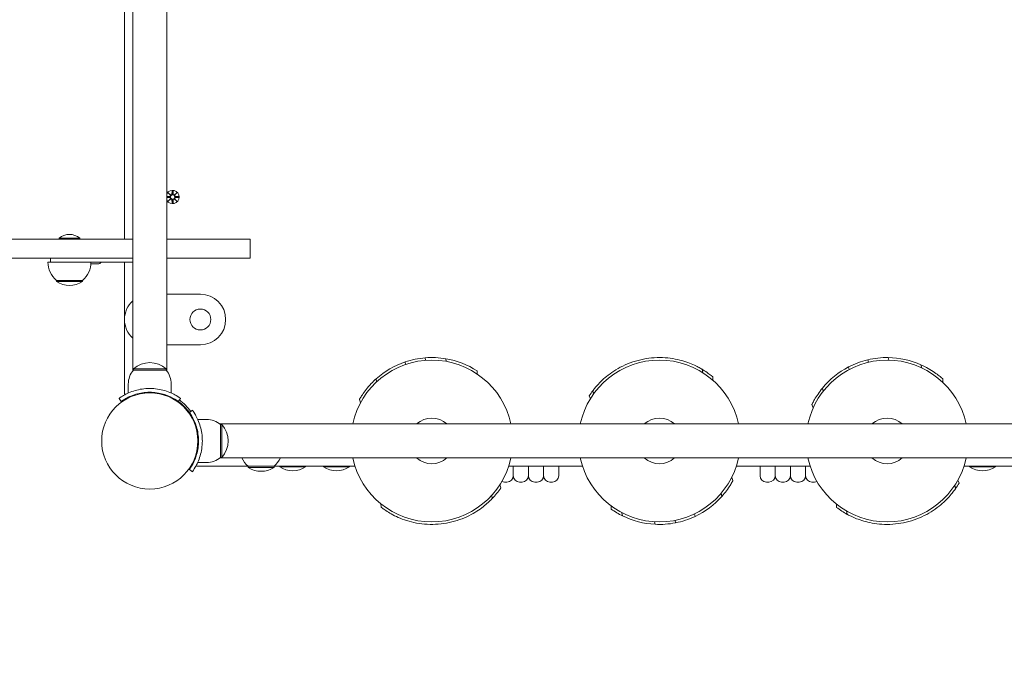
# Model space of a CAD drawing. Units: millimetres. Extents: x -716 to 14940, y -993 to 11509.
# Drawn here: x 4868 to 5647, y 4308 to 4819 of the extents above; entities that cross this region are included whole.
import ezdxf

# ---------------------------------------------------------------- set-up
doc = ezdxf.new("R2010")
doc.units = ezdxf.units.MM
doc.layers.add('Dimensions', color=7, linetype='Continuous')
doc.layers.add('Widoczne (ISO)', color=7, linetype='Continuous', lineweight=15)
doc.styles.get("Standard").update_dxf_attribs({"font": 'arial.ttf'})
doc.dimstyles.new('Leikkiset keinu', dxfattribs={"dimtxt": 150, "dimasz": 2.5, "dimexe": 0.06, "dimexo": 0.625, "dimtad": 0, "dimtih": 1, "dimtoh": 1, "dimdec": 0, "dimtxsty": 'Standard', "dimcen": 2.5, "dimadec": 0, "dimazin": 0, "dimtfac": 1, "dimtmove": 0, "dimatfit": 3, "dimfxl": 1, "dimarcsym": 0})

# ---------------------------------------------------------------- blocks, each defined once
blk = doc.blocks.new('*D12')
at = {"layer": 'Defpoints', "color": 0}
for p in [(6464.88, 10001), (-489.19, 253.6), (6582.82, 253.6)]:
    blk.add_point(p, dxfattribs=at)
at = {"layer": 'Dimensions', "color": 0, "lineweight": -2}
for p, q in [((6464.26, 10001), (-489.25, 10001)), ((-489.19, 9998.5), (-489.19, 5204.5)), ((-489.19, 256.1), (-489.19, 5050.1)), ((6582.2, 253.6), (-489.25, 253.6))]:
    blk.add_line(p, q, dxfattribs=at)
at = {"layer": 'Dimensions', "color": 0}
for points in [[(-488.77, 9998.5), (-489.61, 9998.5), (-489.19, 10001)], [(-489.61, 256.1), (-488.77, 256.1), (-489.19, 253.6)]]:
    blk.add_solid(points, dxfattribs=at)
at = {"layer": 'Dimensions', "color": 0, "insert": (-489.19, 5127.3), "char_height": 150, "attachment_point": 5}
blk.add_mtext('9747', dxfattribs=at)
blk = doc.blocks.new('*D13')
at = {"layer": 'Defpoints', "color": 0}
for p in [(324.41, 5148.55), (13677.82, 3017.45), (13677.82, -894.9)]:
    blk.add_point(p, dxfattribs=at)
at = {"layer": 'Dimensions', "color": 0, "lineweight": -2}
for p, q in [((324.41, 5147.93), (324.41, -894.96)), ((13677.82, 3016.83), (13677.82, -894.96)), ((326.91, -894.9), (6725.62, -894.9)), ((13675.32, -894.9), (7276.62, -894.9))]:
    blk.add_line(p, q, dxfattribs=at)
at = {"layer": 'Dimensions', "color": 0}
for points in [[(326.91, -894.48), (326.91, -895.32), (324.41, -894.9)], [(13675.32, -895.32), (13675.32, -894.48), (13677.82, -894.9)]]:
    blk.add_solid(points, dxfattribs=at)
at = {"layer": 'Dimensions', "color": 0, "insert": (7001.12, -894.9), "char_height": 150, "attachment_point": 5}
blk.add_mtext('13353', dxfattribs=at)
blk = doc.blocks.new('*D14')
at = {"layer": 'Defpoints', "color": 0}
for p in [(11805.99, 8729.44), (2196.33, 5146.55), (11805.99, 3535.45)]:
    blk.add_point(p, dxfattribs=at)
at = {"layer": 'Dimensions', "color": 0, "lineweight": -2}
for p, q in [((2196.33, 5147.18), (2196.33, 8729.5)), ((2198.83, 8729.44), (6777.11, 8729.44)), ((11803.49, 8729.44), (7225.21, 8729.44)), ((11805.99, 3536.08), (11805.99, 8729.5))]:
    blk.add_line(p, q, dxfattribs=at)
at = {"layer": 'Dimensions', "color": 0}
for points in [[(2198.83, 8729.86), (2198.83, 8729.03), (2196.33, 8729.44)], [(11803.49, 8729.03), (11803.49, 8729.86), (11805.99, 8729.44)]]:
    blk.add_solid(points, dxfattribs=at)
at = {"layer": 'Dimensions', "color": 0, "insert": (7001.16, 8729.44), "char_height": 150, "attachment_point": 5}
blk.add_mtext('9610', dxfattribs=at)

msp = doc.modelspace()

# ---------------------------------------------------------------- linework, layer by layer
at = {"layer": 'Widoczne (ISO)'}
for p, q in [((4957.37, 4541.44), (4957.37, 5236.56)), ((4984.27, 5236.56), (4984.27, 4541.44)), ((4950.82, 5131.55), (4950.82, 4645.55)), ((4984.27, 4679.38), (4986.5, 4679.49)), ((4985.46, 4682.36), (4987.29, 4680.64)), ((4985.46, 4682.36), (4987.1, 4680.73)), ((4987.19, 4680.53), (4985.46, 4682.36)), ((4987.1, 4680.73), (4987.27, 4680.56)), ((4988.45, 4683.76), (4988.34, 4681.33)), ((4989.19, 4683.76), (4989.31, 4681.33)), ((4990.35, 4680.64), (4992.18, 4682.36)), ((4990.55, 4680.73), (4990.38, 4680.56)), ((4992.18, 4682.36), (4990.45, 4680.53)), ((4992.18, 4682.36), (4990.55, 4680.73)), ((4993.58, 4679.37), (4991.15, 4679.49)), ((4984.27, 4678.62), (4986.5, 4678.52)), ((4985.46, 4675.64), (4987.19, 4677.47)), ((4987.29, 4677.37), (4985.46, 4675.64)), ((4985.46, 4675.64), (4987.1, 4677.28)), ((4987.1, 4677.28), (4987.27, 4677.45)), ((4988.45, 4674.24), (4988.34, 4676.68)), ((4989.19, 4674.24), (4989.31, 4676.68)), ((4992.18, 4675.64), (4990.35, 4677.37)), ((4990.55, 4677.28), (4990.38, 4677.45)), ((4990.45, 4677.47), (4992.18, 4675.64)), ((4992.18, 4675.64), (4990.55, 4677.28)), ((4993.58, 4678.63), (4991.15, 4678.52)), ((4845.56, 4645.55), (4957.37, 4645.55)), ((4899.05, 4646.33), (4915.6, 4646.33)), ((4899.05, 4646.33), (4899.05, 4645.55)), ((4915.6, 4646.33), (4915.6, 4645.55)), ((4984.27, 4645.55), (5014.8, 4645.55)), ((5050.15, 4645.55), (5014.8, 4645.55)), ((5050.15, 4645.55), (5050.15, 4630.55)), ((4957.37, 4630.55), (4845.56, 4630.55)), ((4890.32, 4627.55), (4892.32, 4627.55)), ((4892.32, 4630.55), (4892.32, 4627.55)), ((4897.32, 4627.55), (4892.32, 4627.55)), ((4897.32, 4627.55), (4899.32, 4627.55)), ((4899.32, 4627.55), (4915.32, 4627.55)), ((4915.32, 4627.55), (4957.37, 4627.55)), ((4929.7, 4626.15), (4924.27, 4626.15)), ((4950.82, 4627.55), (4950.82, 4523.95)), ((5014.8, 4630.55), (4984.27, 4630.55)), ((5014.8, 4630.55), (5050.15, 4630.55)), ((4897.07, 4613.05), (4917.57, 4613.05)), ((4897.07, 4613.05), (4897.07, 4612.05)), ((4897.07, 4612.05), (4917.57, 4612.05)), ((4917.57, 4613.05), (4917.57, 4612.05)), ((5010.82, 4602.1), (4984.27, 4602.1)), ((4984.27, 4562.1), (5010.82, 4562.1)), ((5172.76, 4548.55), (5172.92, 4546.49)), ((5188.68, 4551.8), (5188.83, 4549.81)), ((5204.9, 4551.07), (5205.06, 4549.01)), ((5538.58, 4550.22), (5539.04, 4548.27)), ((5554.73, 4552), (5555.2, 4549.99)), ((4983.82, 4543), (4957.82, 4543)), ((4957.82, 4542), (4957.82, 4543)), ((4957.82, 4542), (4983.82, 4542)), ((4983.82, 4542), (4983.82, 4543)), ((5229.61, 4541.46), (5229.81, 4538.93)), ((5407.52, 4542.75), (5408.04, 4540.08)), ((5523.36, 4544.55), (5523.84, 4542.54)), ((5580.62, 4546.32), (5581.21, 4543.85)), ((5149.85, 4535.22), (5150.05, 4532.69)), ((5416.02, 4536.75), (5416.12, 4534.03)), ((5597.82, 4535.2), (5597.82, 4532.48)), ((4953.82, 4531), (4953.82, 4523.92)), ((4966.82, 4524.34), (4966.82, 4523.84)), ((4974.82, 4524.34), (4974.82, 4523.84)), ((4987.82, 4531), (4987.82, 4523.92)), ((5321.17, 4525.8), (5321.69, 4523.13)), ((5502.78, 4527.85), (5503.37, 4525.38)), ((4948.29, 4517.28), (4946.54, 4519.72)), ((4995.11, 4519.72), (4993.35, 4517.28)), ((4995.11, 4515.94), (4994.75, 4515.59)), ((5136.55, 4518.8), (5137.41, 4516.22)), ((5318.37, 4521.8), (5319.23, 4519.41)), ((5000.76, 4510.29), (5000.41, 4509.93)), ((5002.1, 4508.53), (5004.54, 4510.29)), ((5494.44, 4514.8), (5495.47, 4512.29)), ((5015.82, 4503), (5008.74, 4503)), ((5026.26, 4499.45), (5721.38, 4499.45)), ((5026.82, 4499), (5027.82, 4499)), ((5026.82, 4499), (5026.82, 4473)), ((5027.82, 4473), (5027.82, 4499)), ((5009.16, 4490), (5008.66, 4490)), ((5009.16, 4482), (5008.66, 4482)), ((5026.26, 4472.55), (5721.38, 4472.55)), ((5026.82, 4473), (5027.82, 4473)), ((5004.54, 4461.72), (5002.1, 4463.47)), ((5015.82, 4469), (5008.74, 4469)), ((5008.77, 4466), (5048.57, 4466)), ((5048.57, 4466), (5069.07, 4466)), ((5048.57, 4466), (5048.57, 4465)), ((5048.57, 4465), (5069.07, 4465)), ((5069.07, 4466), (5133.03, 4466)), ((5069.07, 4466), (5069.07, 4465)), ((5073.57, 4466), (5073.57, 4465.5)), ((5073.57, 4465.5), (5094.07, 4465.5)), ((5094.07, 4466), (5094.07, 4465.5)), ((5108.12, 4466), (5108.12, 4465.5)), ((5108.12, 4465.5), (5128.62, 4465.5)), ((5128.62, 4466), (5128.62, 4465.5)), ((5254.62, 4466), (5313.03, 4466)), ((5258.27, 4466), (5258.27, 4458.5)), ((5258.27, 4458.5), (5258.27, 4466)), ((5270.27, 4466), (5270.27, 4458.5)), ((5270.27, 4458.5), (5270.27, 4466)), ((5282.27, 4466), (5282.27, 4458.5)), ((5282.27, 4458.5), (5282.27, 4466)), ((5294.27, 4466), (5294.27, 4458.5)), ((5434.62, 4466), (5493.03, 4466)), ((5453.37, 4458.5), (5453.37, 4466)), ((5465.37, 4466), (5465.37, 4458.5)), ((5465.37, 4458.5), (5465.37, 4466)), ((5477.37, 4466), (5477.37, 4458.5)), ((5477.37, 4458.5), (5477.37, 4466)), ((5489.37, 4466), (5489.37, 4458.5)), ((5489.37, 4458.5), (5489.37, 4466)), ((5614.62, 4466), (5678.57, 4466)), ((5619.02, 4466), (5619.02, 4465.5)), ((5619.02, 4465.5), (5639.52, 4465.5)), ((5639.52, 4466), (5639.52, 4465.5)), ((5431.91, 4454.68), (5430.99, 4457.23)), ((5610.76, 4452.63), (5609.8, 4454.98)), ((5248.34, 4448.81), (5247.54, 4451.21)), ((5251.27, 4453.5), (5253.27, 4453.5)), ((5263.27, 4453.5), (5265.27, 4453.5)), ((5275.27, 4453.5), (5277.27, 4453.5)), ((5287.27, 4453.5), (5289.27, 4453.5)), ((5458.37, 4453.5), (5460.37, 4453.5)), ((5470.37, 4453.5), (5472.37, 4453.5)), ((5482.37, 4453.5), (5484.37, 4453.5)), ((5494.37, 4453.5), (5496.37, 4453.5)), ((5607.99, 4448.3), (5607.36, 4450.94)), ((5241.52, 4440.39), (5241.31, 4443.1)), ((5423.19, 4442.19), (5422.7, 4444.68)), ((5153.79, 4433.53), (5153.58, 4436.24)), ((5335.74, 4432.1), (5335.65, 4434.63)), ((5513.82, 4433.51), (5513.82, 4436.04)), ((5522.37, 4427.98), (5521.74, 4430.62)), ((5344.69, 4426.78), (5344.2, 4429.27)), ((5386.54, 4421.24), (5386.15, 4423.2)), ((5401.97, 4426.31), (5401.57, 4428.33)), ((5370.34, 4420.09), (5369.94, 4422.12))]:
    msp.add_line(p, q, dxfattribs=at)
for centre, radius in [((4988.82, 4679), 1.68), ((5010.82, 4582.1), 8.28), ((4970.82, 4486), 38.05)]:
    msp.add_circle(centre, radius, dxfattribs=at)
for centre, radius, start, end in [((4988.82, 4679), 5.25, 209.92643, 150.07357), ((4986.46, 4680.26), 0.778, 272.72654, 20.30313), ((4987.56, 4681.36), 0.778, 249.69687, 357.27346), ((4990.08, 4681.36), 0.778, 182.72654, 290.30313), ((4991.18, 4680.26), 0.778, 159.69687, 267.27346), ((4986.46, 4677.74), 0.778, 339.69687, 87.27346), ((4987.56, 4676.64), 0.778, 2.72654, 110.30313), ((4990.08, 4676.64), 0.778, 69.69687, 177.27346), ((4991.18, 4677.74), 0.778, 92.72654, 200.30313), ((4907.32, 4636.83), 12.6, 48.94782, 131.05218), ((4909.27, 4627.55), 18.95, 180, 229.92558), ((4905.37, 4627.55), 18.95, 310.07442, 0), ((4929.7, 4629.5), 3.35, 270, 324.40235), ((4907.32, 4628.06), 19.01, 237.3723, 302.6277), ((5010.82, 4582.1), 20, 270, 90), ((4970.82, 4582.1), 20, 132.26031, 227.73969), ((4970.82, 4528.6), 19.4, 47.92498, 132.07502), ((5193.82, 4486), 64, 12.13151, 167.86849), ((5193.82, 4486), 66, 108.60747, 131.77691), ((5193.82, 4486), 66, 94.47171, 108.60747), ((5193.82, 4486), 66, 80.33594, 94.47171), ((5193.82, 4486), 66, 57.16651, 80.33594), ((5373.82, 4486), 64, 12.13151, 167.86849), ((5553.82, 4486), 64, 12.13151, 167.86849), ((5553.82, 4486), 66, 103.34953, 117.4853), ((5553.82, 4486), 66, 89.21377, 103.34953), ((5553.82, 4486), 66, 66.04433, 89.21377), ((4970.95, 4531), 17.12, 140.03379, 180), ((4970.7, 4531), 17.12, 0, 39.96621), ((5553.82, 4486), 66, 117.4853, 140.65474), ((4952.82, 4523.95), 2, 180, 219.71272), ((5373.82, 4486), 66, 142.9182, 147.159), ((4970.82, 4486), 38.55, 35.76516, 54.23484), ((4970.82, 4486), 40, 35.76516, 54.23484), ((5015.82, 4485.88), 17.12, 50.03379, 90), ((5193.82, 4486), 18, 48.35033, 131.64967), ((5373.82, 4486), 18, 48.35033, 131.64967), ((5553.82, 4486), 18, 48.35033, 131.64967), ((5013.42, 4486), 19.4, 317.92498, 42.07502), ((5015.82, 4486.13), 17.12, 270, 309.96621), ((5060.77, 4480.5), 18.95, 204.8059, 229.92558), ((5056.87, 4480.5), 18.95, 310.07442, 335.1941), ((5193.82, 4486), 64, 192.13151, 347.86849), ((5193.82, 4486), 18, 228.35033, 311.64967), ((5373.82, 4486), 64, 192.13151, 347.86849), ((5373.82, 4486), 18, 228.35033, 311.64967), ((5553.82, 4486), 64, 192.13151, 347.86849), ((5553.82, 4486), 18, 228.35033, 311.64967), ((5008.77, 4468), 2, 230.28728, 270), ((5058.82, 4481.01), 19.01, 237.3723, 302.6277), ((5083.82, 4481.51), 19.01, 237.3723, 302.6277), ((5118.37, 4481.51), 19.01, 237.3723, 302.6277), ((5629.27, 4481.51), 19.01, 237.3723, 302.6277), ((5251.27, 4458.5), 5, 245.70239, 270), ((5253.27, 4458.5), 5, 270, 0), ((5263.27, 4458.5), 5, 180, 270), ((5265.27, 4458.5), 5, 270, 0), ((5275.27, 4458.5), 5, 180, 270), ((5277.27, 4458.5), 5, 270, 0), ((5287.27, 4458.5), 5, 180, 270), ((5289.27, 4458.5), 5, 270, 0), ((5458.37, 4458.5), 5, 180, 270), ((5460.37, 4458.5), 5, 270, 0), ((5470.37, 4458.5), 5, 180, 270), ((5472.37, 4458.5), 5, 270, 0), ((5482.37, 4458.5), 5, 180, 270), ((5484.37, 4458.5), 5, 270, 0), ((5494.37, 4458.5), 5, 180, 270), ((5496.37, 4458.5), 5, 270, 294.29761), ((5193.82, 4486), 66, 316.28202, 325.69487), ((5553.82, 4486), 66, 325.15985, 329.62558), ((5373.82, 4486), 66, 295.24365, 318.41308), ((5373.82, 4486), 66, 234.75979, 243.80268), ((5553.82, 4486), 66, 232.6948, 241.53922), ((5373.82, 4486), 66, 243.80268, 266.97212), ((5373.82, 4486), 66, 281.10788, 295.24365), ((5373.82, 4486), 66, 266.97212, 281.10788)]:
    msp.add_arc(centre, radius, start, end, dxfattribs=at)
for centre, major_axis, start_param, end_param in [((4987.49, 4681.29), (0.471, 0.498), 3.293586, 3.60854), ((4986.54, 4680.34), (0.498, 0.471), 5.816238, 6.131192), ((4990.16, 4681.29), (0.471, -0.498), 5.816238, 6.131192), ((4991.11, 4680.34), (0.498, -0.471), 3.293586, 3.60854), ((4986.54, 4677.67), (-0.498, 0.471), 3.293586, 3.60854), ((4987.49, 4676.72), (-0.471, 0.498), 5.816238, 6.131192), ((4990.16, 4676.72), (-0.471, -0.498), 3.293586, 3.60854), ((4991.11, 4677.67), (-0.498, -0.471), 5.816238, 6.131192)]:
    msp.add_ellipse(centre, major_axis=major_axis, ratio=0.988452, start_param=start_param, end_param=end_param, dxfattribs=at)
for points, weights in [([(4986.5, 4679.41), (4985.74, 4679.4), (4984.27, 4679.38)], [1.06380331295, 1.09541569212, 1.01005927411]), ([(4988.45, 4683.71), (4988.43, 4682.12), (4988.41, 4681.32)], [1.0013490209, 1.09697588554, 1.06380331295]), ([(4989.23, 4681.32), (4989.22, 4682.12), (4989.19, 4683.71)], [1.06380331295, 1.09697588554, 1.0013490209]), ([(4993.53, 4679.37), (4991.94, 4679.4), (4991.14, 4679.41)], [1.0013490209, 1.09697588554, 1.06380331295]), ([(4984.27, 4678.63), (4985.74, 4678.61), (4986.5, 4678.59)], [1.01005927411, 1.09541569212, 1.06380331295]), ([(4988.41, 4676.68), (4988.43, 4675.89), (4988.45, 4674.29)], [1.06380331295, 1.09697588554, 1.0013490209]), ([(4989.19, 4674.29), (4989.22, 4675.89), (4989.23, 4676.68)], [1.0013490209, 1.09697588554, 1.06380331295]), ([(4991.14, 4678.59), (4991.94, 4678.61), (4993.53, 4678.63)], [1.06380331295, 1.09697588554, 1.0013490209])]:
    msp.add_rational_spline(points, weights, degree=2, dxfattribs=at)
for points, knots in [([(4987.27, 4680.56), (4987.29, 4680.49), (4987.31, 4680.42), (4987.33, 4680.27), (4987.33, 4680.19), (4987.3, 4680.01), (4987.27, 4679.93), (4987.19, 4679.78), (4987.14, 4679.71), (4987.01, 4679.59), (4986.94, 4679.54), (4986.79, 4679.46), (4986.7, 4679.43), (4986.57, 4679.41), (4986.54, 4679.41), (4986.5, 4679.41)], [0.3513232, 0.3513232, 0.3513232, 0.3513232, 0.3724042, 0.3724042, 0.3973446, 0.3973446, 0.422285, 0.422285, 0.4472253, 0.4472253, 0.4721657, 0.4721657, 0.4989585, 0.4989585, 0.5097069, 0.5097069, 0.5097069, 0.5097069]), ([(4988.41, 4681.32), (4988.41, 4681.29), (4988.41, 4681.25), (4988.39, 4681.13), (4988.36, 4681.04), (4988.29, 4680.89), (4988.24, 4680.82), (4988.12, 4680.69), (4988.04, 4680.64), (4987.9, 4680.56), (4987.81, 4680.53), (4987.64, 4680.5), (4987.55, 4680.49), (4987.4, 4680.51), (4987.33, 4680.53), (4987.27, 4680.56)], [0.334863, 0.334863, 0.334863, 0.334863, 0.3456115, 0.3456115, 0.3724042, 0.3724042, 0.3973446, 0.3973446, 0.422285, 0.422285, 0.4472253, 0.4472253, 0.4721657, 0.4721657, 0.4932467, 0.4932467, 0.4932467, 0.4932467]), ([(4990.38, 4680.56), (4990.31, 4680.53), (4990.24, 4680.51), (4990.09, 4680.49), (4990, 4680.5), (4989.83, 4680.53), (4989.75, 4680.56), (4989.6, 4680.64), (4989.53, 4680.69), (4989.41, 4680.82), (4989.36, 4680.89), (4989.28, 4681.04), (4989.25, 4681.13), (4989.23, 4681.25), (4989.23, 4681.29), (4989.23, 4681.32)], [0.3513232, 0.3513232, 0.3513232, 0.3513232, 0.3724042, 0.3724042, 0.3973446, 0.3973446, 0.422285, 0.422285, 0.4472253, 0.4472253, 0.4721657, 0.4721657, 0.4989585, 0.4989585, 0.5097069, 0.5097069, 0.5097069, 0.5097069]), ([(4991.14, 4679.41), (4991.11, 4679.41), (4991.07, 4679.41), (4990.94, 4679.43), (4990.86, 4679.46), (4990.71, 4679.54), (4990.63, 4679.59), (4990.51, 4679.71), (4990.45, 4679.78), (4990.38, 4679.93), (4990.35, 4680.01), (4990.31, 4680.19), (4990.31, 4680.27), (4990.33, 4680.42), (4990.35, 4680.49), (4990.38, 4680.56)], [0.334863, 0.334863, 0.334863, 0.334863, 0.3456115, 0.3456115, 0.3724042, 0.3724042, 0.3973446, 0.3973446, 0.422285, 0.422285, 0.4472253, 0.4472253, 0.4721657, 0.4721657, 0.4932467, 0.4932467, 0.4932467, 0.4932467]), ([(4986.5, 4678.59), (4986.54, 4678.59), (4986.57, 4678.59), (4986.7, 4678.57), (4986.79, 4678.54), (4986.94, 4678.47), (4987.01, 4678.42), (4987.14, 4678.3), (4987.19, 4678.22), (4987.27, 4678.08), (4987.3, 4677.99), (4987.33, 4677.82), (4987.33, 4677.73), (4987.31, 4677.58), (4987.29, 4677.52), (4987.27, 4677.45)], [0.334863, 0.334863, 0.334863, 0.334863, 0.3456115, 0.3456115, 0.3724042, 0.3724042, 0.3973446, 0.3973446, 0.422285, 0.422285, 0.4472253, 0.4472253, 0.4721657, 0.4721657, 0.4932467, 0.4932467, 0.4932467, 0.4932467]), ([(4987.27, 4677.45), (4987.33, 4677.48), (4987.4, 4677.49), (4987.55, 4677.51), (4987.64, 4677.51), (4987.81, 4677.48), (4987.9, 4677.45), (4988.04, 4677.37), (4988.12, 4677.32), (4988.24, 4677.19), (4988.29, 4677.12), (4988.36, 4676.97), (4988.39, 4676.88), (4988.41, 4676.75), (4988.41, 4676.72), (4988.41, 4676.68)], [0.3513232, 0.3513232, 0.3513232, 0.3513232, 0.3724042, 0.3724042, 0.3973446, 0.3973446, 0.422285, 0.422285, 0.4472253, 0.4472253, 0.4721657, 0.4721657, 0.4989585, 0.4989585, 0.5097069, 0.5097069, 0.5097069, 0.5097069]), ([(4989.23, 4676.68), (4989.23, 4676.72), (4989.23, 4676.75), (4989.25, 4676.88), (4989.28, 4676.97), (4989.36, 4677.12), (4989.41, 4677.19), (4989.53, 4677.32), (4989.6, 4677.37), (4989.75, 4677.45), (4989.83, 4677.48), (4990, 4677.51), (4990.09, 4677.51), (4990.24, 4677.49), (4990.31, 4677.48), (4990.38, 4677.45)], [0.334863, 0.334863, 0.334863, 0.334863, 0.3456115, 0.3456115, 0.3724042, 0.3724042, 0.3973446, 0.3973446, 0.422285, 0.422285, 0.4472253, 0.4472253, 0.4721657, 0.4721657, 0.4932467, 0.4932467, 0.4932467, 0.4932467]), ([(4990.38, 4677.45), (4990.35, 4677.52), (4990.33, 4677.58), (4990.31, 4677.73), (4990.31, 4677.82), (4990.35, 4677.99), (4990.38, 4678.08), (4990.45, 4678.22), (4990.51, 4678.3), (4990.63, 4678.42), (4990.71, 4678.47), (4990.86, 4678.54), (4990.94, 4678.57), (4991.07, 4678.59), (4991.11, 4678.59), (4991.14, 4678.59)], [0.3513232, 0.3513232, 0.3513232, 0.3513232, 0.3724042, 0.3724042, 0.3973446, 0.3973446, 0.422285, 0.422285, 0.4472253, 0.4472253, 0.4721657, 0.4721657, 0.4989585, 0.4989585, 0.5097069, 0.5097069, 0.5097069, 0.5097069]), ([(5321.17, 4525.8), (5321.17, 4525.8), (5321.4, 4526.11), (5322.35, 4527.32), (5323.07, 4528.21), (5324.95, 4530.38), (5326.12, 4531.65), (5328.84, 4534.34), (5330.4, 4535.75), (5333.74, 4538.48), (5335.65, 4539.9), (5339.9, 4542.68), (5342.25, 4544.03), (5347.27, 4546.49), (5349.94, 4547.6), (5355.46, 4549.46), (5358.3, 4550.22), (5363.91, 4551.32), (5366.83, 4551.7), (5372.64, 4552.06), (5375.54, 4552.04), (5381.11, 4551.66), (5383.8, 4551.29), (5388.78, 4550.33), (5391.09, 4549.74), (5395.21, 4548.48), (5397.19, 4547.76), (5400.73, 4546.3), (5402.29, 4545.57), (5404.85, 4544.27), (5405.85, 4543.72), (5407.19, 4542.95), (5407.52, 4542.75), (5407.52, 4542.75)], [13.810973, 13.810973, 13.810973, 13.810973, 14.678933, 14.678933, 15.546893, 15.546893, 16.414853, 16.414853, 17.282813, 17.282813, 18.141225, 18.141225, 18.999636, 18.999636, 19.858048, 19.858048, 20.716459, 20.716459, 21.57487, 21.57487, 22.433282, 22.433282, 23.291693, 23.291693, 24.150105, 24.150105, 25.018065, 25.018065, 25.886025, 25.886025, 26.753985, 26.753985, 27.621945, 27.621945, 27.621945, 27.621945]), ([(5407.52, 4542.75), (5407.76, 4542.61), (5408, 4542.46), (5409.87, 4541.32), (5411.3, 4540.35), (5413.62, 4538.67), (5414.52, 4537.96), (5415.72, 4537), (5416.02, 4536.75), (5416.02, 4536.75)], [24.893404, 24.893404, 24.893404, 24.893404, 25.018065, 25.018065, 25.886025, 25.886025, 26.753985, 26.753985, 27.621945, 27.621945, 27.621945, 27.621945]), ([(5580.62, 4546.32), (5582.17, 4545.63), (5583.61, 4544.91), (5586.85, 4543.19), (5588.65, 4542.1), (5591.84, 4539.99), (5593.23, 4538.97), (5595.49, 4537.2), (5596.37, 4536.46), (5597.53, 4535.46), (5597.82, 4535.2), (5597.82, 4535.2)], [23.551296, 23.551296, 23.551296, 23.551296, 24.150105, 24.150105, 25.018065, 25.018065, 25.886025, 25.886025, 26.753985, 26.753985, 27.621945, 27.621945, 27.621945, 27.621945]), ([(5136.55, 4518.8), (5136.55, 4518.8), (5136.74, 4519.14), (5137.53, 4520.46), (5138.12, 4521.44), (5139.72, 4523.83), (5140.72, 4525.24), (5143.08, 4528.25), (5144.44, 4529.85), (5147.1, 4532.65), (5148.4, 4533.93), (5149.85, 4535.22)], [13.810973, 13.810973, 13.810973, 13.810973, 14.678933, 14.678933, 15.546893, 15.546893, 16.414853, 16.414853, 17.282813, 17.282813, 17.958086, 17.958086, 17.958086, 17.958086]), ([(4946.54, 4519.72), (4946.54, 4519.72), (4947.47, 4520.44), (4949.36, 4521.58), (4951.28, 4522.74), (4954.24, 4524.3), (4957.98, 4525.52), (4961.27, 4526.59), (4965.17, 4527.36), (4969.16, 4527.52), (4969.71, 4527.54), (4970.27, 4527.55), (4970.82, 4527.55)], [0, 0, 0, 0, 0.516148, 0.516148, 0.516148, 1.043472, 1.043472, 1.043472, 1.506578, 1.506578, 1.506578, 1.570796, 1.570796, 1.570796, 1.570796]), ([(4970.82, 4524.55), (4966.93, 4524.55), (4963.05, 4523.92), (4959.75, 4522.93), (4956.05, 4521.82), (4953.1, 4520.31), (4951.16, 4519.16), (4949.35, 4518.09), (4948.4, 4517.36), (4948.3, 4517.29), (4948.29, 4517.28), (4948.29, 4517.28), (4948.29, 4517.28)], [-1.570796, -1.570796, -1.570796, -1.570796, -1.085323, -1.085323, -1.085323, -0.540695, -0.540695, -0.540695, -0.029375, -0.029375, -0.029375, 0, 0, 0, 0]), ([(4970.82, 4527.55), (4974.95, 4527.55), (4979.07, 4526.89), (4982.59, 4525.85), (4986.38, 4524.73), (4989.47, 4523.21), (4991.58, 4522), (4993.64, 4520.81), (4994.79, 4519.94), (4995.05, 4519.76), (4995.09, 4519.73), (4995.11, 4519.72), (4995.11, 4519.72)], [1.570796, 1.570796, 1.570796, 1.570796, 2.048629, 2.048629, 2.048629, 2.564214, 2.564214, 2.564214, 3.068097, 3.068097, 3.068097, 3.141593, 3.141593, 3.141593, 3.141593]), ([(4993.35, 4517.28), (4993.35, 4517.28), (4992.46, 4517.98), (4990.64, 4519.07), (4988.84, 4520.15), (4986.1, 4521.58), (4982.64, 4522.7), (4979.53, 4523.7), (4975.84, 4524.41), (4972.08, 4524.53), (4971.66, 4524.55), (4971.24, 4524.55), (4970.82, 4524.55)], [-3.141593, -3.141593, -3.141593, -3.141593, -2.616168, -2.616168, -2.616168, -2.093482, -2.093482, -2.093482, -1.622999, -1.622999, -1.622999, -1.570796, -1.570796, -1.570796, -1.570796]), ([(5494.44, 4514.8), (5494.44, 4514.8), (5494.6, 4515.15), (5495.3, 4516.52), (5495.83, 4517.54), (5497.25, 4520.03), (5498.15, 4521.51), (5500.26, 4524.61), (5501.46, 4526.23), (5502.78, 4527.85)], [13.810973, 13.810973, 13.810973, 13.810973, 14.678933, 14.678933, 15.546893, 15.546893, 16.414853, 16.414853, 17.250697, 17.250697, 17.250697, 17.250697]), ([(5009.37, 4486), (5009.37, 4489.9), (5008.74, 4493.77), (5007.75, 4497.07), (5006.64, 4500.77), (5005.13, 4503.73), (5003.98, 4505.66), (5002.91, 4507.48), (5002.18, 4508.43), (5002.11, 4508.53), (5002.1, 4508.53), (5002.1, 4508.53), (5002.1, 4508.53)], [-1.570796, -1.570796, -1.570796, -1.570796, -1.085323, -1.085323, -1.085323, -0.540695, -0.540695, -0.540695, -0.029375, -0.029375, -0.029375, 0, 0, 0, 0]), ([(5004.54, 4510.29), (5004.54, 4510.29), (5005.26, 4509.35), (5006.4, 4507.47), (5007.56, 4505.54), (5009.12, 4502.59), (5010.34, 4498.84), (5011.41, 4495.55), (5012.18, 4491.66), (5012.34, 4487.67), (5012.36, 4487.11), (5012.37, 4486.56), (5012.37, 4486)], [0, 0, 0, 0, 0.516148, 0.516148, 0.516148, 1.043472, 1.043472, 1.043472, 1.506578, 1.506578, 1.506578, 1.570796, 1.570796, 1.570796, 1.570796]), ([(5002.1, 4463.47), (5002.1, 4463.47), (5002.8, 4464.37), (5003.89, 4466.18), (5004.97, 4467.99), (5006.4, 4470.73), (5007.52, 4474.18), (5008.52, 4477.3), (5009.23, 4480.98), (5009.35, 4484.75), (5009.37, 4485.17), (5009.37, 4485.58), (5009.37, 4486)], [-3.141593, -3.141593, -3.141593, -3.141593, -2.616168, -2.616168, -2.616168, -2.093482, -2.093482, -2.093482, -1.622999, -1.622999, -1.622999, -1.570796, -1.570796, -1.570796, -1.570796]), ([(5012.37, 4486), (5012.37, 4481.87), (5011.71, 4477.76), (5010.67, 4474.24), (5009.55, 4470.44), (5008.03, 4467.36), (5006.82, 4465.25), (5005.63, 4463.19), (5004.76, 4462.03), (5004.58, 4461.78), (5004.55, 4461.74), (5004.54, 4461.72), (5004.54, 4461.72)], [1.570796, 1.570796, 1.570796, 1.570796, 2.048629, 2.048629, 2.048629, 2.564214, 2.564214, 2.564214, 3.068097, 3.068097, 3.068097, 3.141593, 3.141593, 3.141593, 3.141593]), ([(5431.91, 4454.68), (5431.91, 4454.68), (5431.73, 4454.33), (5430.98, 4452.99), (5430.41, 4452), (5428.88, 4449.57), (5427.91, 4448.14), (5425.72, 4445.19), (5424.51, 4443.69), (5423.19, 4442.19)], [13.810973, 13.810973, 13.810973, 13.810973, 14.678933, 14.678933, 15.546893, 15.546893, 16.414853, 16.414853, 17.216018, 17.216018, 17.216018, 17.216018]), ([(5607.99, 4448.3), (5607.99, 4448.3), (5607.77, 4447.97), (5606.87, 4446.73), (5606.19, 4445.81), (5604.39, 4443.57), (5603.28, 4442.25), (5600.66, 4439.46), (5599.16, 4437.99), (5595.93, 4435.13), (5594.07, 4433.64), (5589.93, 4430.7), (5587.64, 4429.26), (5582.72, 4426.6), (5580.09, 4425.39), (5574.65, 4423.31), (5571.84, 4422.45), (5566.28, 4421.13), (5563.38, 4420.63), (5557.59, 4420.05), (5554.69, 4419.95), (5549.11, 4420.11), (5546.41, 4420.37), (5541.39, 4421.13), (5539.06, 4421.64), (5534.89, 4422.74), (5532.89, 4423.38), (5529.3, 4424.7), (5527.71, 4425.37), (5525.1, 4426.56), (5524.08, 4427.08), (5522.71, 4427.79), (5522.37, 4427.98), (5522.37, 4427.98)], [13.810973, 13.810973, 13.810973, 13.810973, 14.678933, 14.678933, 15.546893, 15.546893, 16.414853, 16.414853, 17.282813, 17.282813, 18.141225, 18.141225, 18.999636, 18.999636, 19.858048, 19.858048, 20.716459, 20.716459, 21.57487, 21.57487, 22.433282, 22.433282, 23.291693, 23.291693, 24.150105, 24.150105, 25.018065, 25.018065, 25.886025, 25.886025, 26.753985, 26.753985, 27.621945, 27.621945, 27.621945, 27.621945]), ([(5241.52, 4440.39), (5241.52, 4440.39), (5241.26, 4440.1), (5240.17, 4439.01), (5239.36, 4438.21), (5237.24, 4436.27), (5235.93, 4435.15), (5232.92, 4432.79), (5231.21, 4431.57), (5227.57, 4429.24), (5225.51, 4428.05), (5220.97, 4425.79), (5218.48, 4424.72), (5213.21, 4422.85), (5210.42, 4422.06), (5204.73, 4420.84), (5201.82, 4420.43), (5196.12, 4419.98), (5193.18, 4419.94), (5187.37, 4420.25), (5184.49, 4420.61), (5178.99, 4421.63), (5176.37, 4422.3), (5171.53, 4423.83), (5169.31, 4424.69), (5165.35, 4426.42), (5163.48, 4427.36), (5160.13, 4429.22), (5158.66, 4430.13), (5156.27, 4431.71), (5155.34, 4432.38), (5154.1, 4433.29), (5153.79, 4433.53), (5153.79, 4433.53)], [13.810973, 13.810973, 13.810973, 13.810973, 14.678933, 14.678933, 15.546893, 15.546893, 16.414853, 16.414853, 17.282813, 17.282813, 18.141225, 18.141225, 18.999636, 18.999636, 19.858048, 19.858048, 20.716459, 20.716459, 21.57487, 21.57487, 22.433282, 22.433282, 23.291693, 23.291693, 24.150105, 24.150105, 25.018065, 25.018065, 25.886025, 25.886025, 26.753985, 26.753985, 27.621945, 27.621945, 27.621945, 27.621945])]:
    msp.add_open_spline(points, degree=3, knots=knots, dxfattribs=at)
for points in [[(4988.45, 4683.71), (4988.45, 4683.73), (4988.45, 4683.75), (4988.45, 4683.76)], [(4989.19, 4683.76), (4989.19, 4683.75), (4989.19, 4683.73), (4989.19, 4683.71)], [(4988.45, 4674.24), (4988.45, 4674.26), (4988.45, 4674.28), (4988.45, 4674.29)], [(4989.19, 4674.29), (4989.19, 4674.28), (4989.19, 4674.26), (4989.19, 4674.24)], [(4993.53, 4679.37), (4993.55, 4679.37), (4993.57, 4679.37), (4993.58, 4679.37)], [(4993.58, 4678.63), (4993.57, 4678.63), (4993.55, 4678.63), (4993.53, 4678.63)]]:
    msp.add_open_spline(points, degree=3, dxfattribs=at)

# ---------------------------------------------------------------- dimensions: what is measured, and where the dimension line sits
at = {"layer": 'Dimensions'}
dim = msp.add_linear_dim(base=(-489.19, 253.6), p1=(6464.88, 10001), p2=(6582.82, 253.6), angle=90, dimstyle='Leikkiset keinu', override={"dimlfac": 1}, dxfattribs=at)
dim.commit()
dim.dimension.update_dxf_attribs({"geometry": '*D12', "text_midpoint": (-489.19, 5127.3)})
for base, p1, p2, picture, middle in [((11805.99, 8729.44), (2196.33, 5146.55), (11805.99, 3535.45), '*D14', (7001.16, 8729.44)), ((13677.82, -894.9), (324.41, 5148.55), (13677.82, 3017.45), '*D13', (7001.12, -894.9))]:
    dim = msp.add_linear_dim(base=base, p1=p1, p2=p2, dimstyle='Leikkiset keinu', override={"dimlfac": 1}, dxfattribs=at)
    dim.commit()
    dim.dimension.update_dxf_attribs({"geometry": picture, "text_midpoint": middle})

doc.saveas('drawing.dxf')
